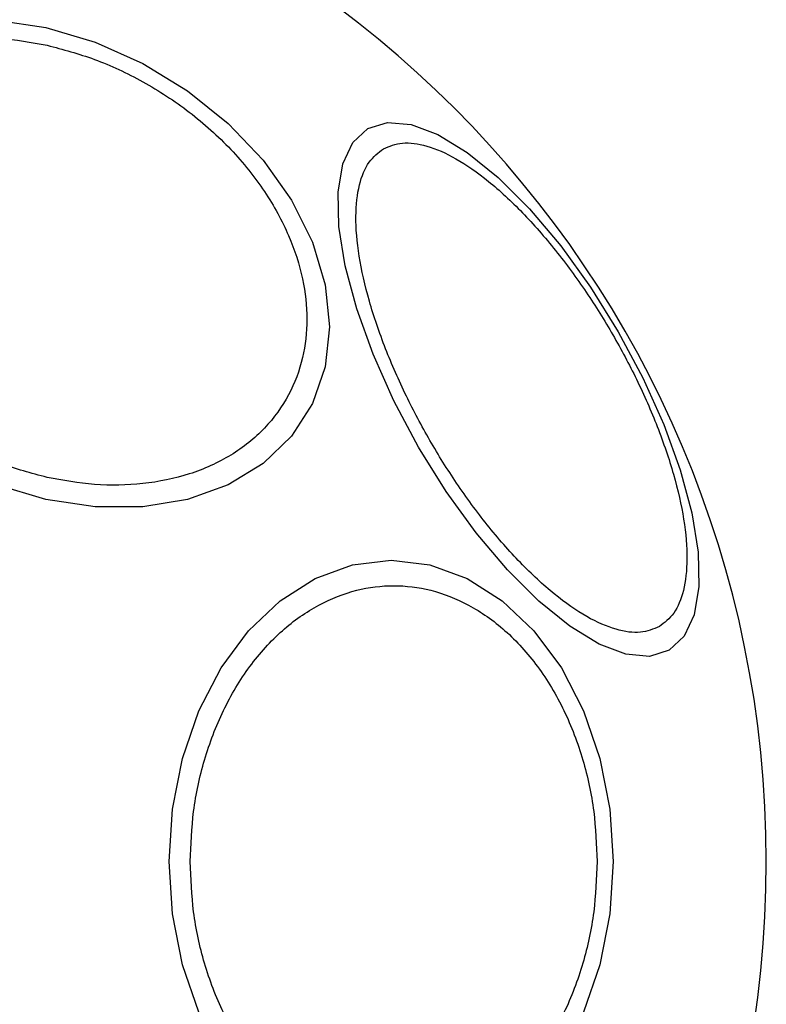
# Model space of a CAD drawing. Units: millimetres. Extents: x 18228 to 22131, y 44213 to 47374.
# Drawn here: x 20602 to 20631, y 45814 to 45853 of the extents above; entities that cross this region are included whole.
import ezdxf

# ---------------------------------------------------------------- set-up
doc = ezdxf.new("R2010")
doc.units = ezdxf.units.MM
doc.header["$LTSCALE"] = 200
doc.layers.add('OTWORY_MONTAŻOWE', color=1, linetype='Continuous')

msp = doc.modelspace()

# ---------------------------------------------------------------- linework, layer by layer
at = {"color": 7, "linetype": 'Continuous', "lineweight": 25, "flags": 128}
for points in [[(20601.267, 45852.558), (20603.186, 45852.269)], [(20603.186, 45852.269), (20605.106, 45851.701), (20606.967, 45850.871), (20608.714, 45849.804), (20610.293, 45848.531), (20611.655, 45847.093), (20612.761, 45845.533), (20613.575, 45843.898), (20614.074, 45842.237), (20614.242, 45840.602), (20614.074, 45839.042), (20613.575, 45837.604), (20612.761, 45836.332), (20611.655, 45835.265), (20610.293, 45834.435), (20608.714, 45833.867), (20606.967, 45833.579), (20605.106, 45833.58), (20603.186, 45833.868), (20601.267, 45834.436)], [(20615.739, 45848.333), (20616.504, 45848.569), (20617.424, 45848.488), (20618.472, 45848.094), (20619.615, 45847.398), (20620.819, 45846.421), (20622.046, 45845.193), (20623.261, 45843.752), (20624.425, 45842.141), (20625.504, 45840.408), (20626.465, 45838.608), (20627.278, 45836.794), (20627.919, 45835.021), (20628.369, 45833.344), (20628.613, 45831.813), (20628.644, 45830.475), (20628.462, 45829.371), (20628.071, 45828.534), (20627.485, 45827.989), (20626.719, 45827.753), (20625.799, 45827.834), (20624.751, 45828.228), (20623.608, 45828.924), (20622.405, 45829.901), (20621.177, 45831.129), (20619.962, 45832.57), (20618.798, 45834.181), (20617.719, 45835.914), (20616.758, 45837.714), (20615.945, 45839.528), (20615.304, 45841.301), (20614.855, 45842.978), (20614.611, 45844.509), (20614.579, 45845.847), (20614.762, 45846.951), (20615.152, 45847.788), (20615.739, 45848.333)], [(20607.989, 45819.75), (20608.121, 45821.79), (20608.512, 45823.768), (20609.15, 45825.623), (20610.015, 45827.3), (20611.083, 45828.748), (20612.319, 45829.922), (20613.687, 45830.788), (20615.145, 45831.318), (20616.649, 45831.496), (20618.153, 45831.318), (20619.611, 45830.788), (20620.979, 45829.922), (20622.216, 45828.748), (20623.283, 45827.3), (20624.149, 45825.623), (20624.787, 45823.768), (20625.178, 45821.79), (20625.309, 45819.75), (20625.178, 45817.711), (20624.787, 45815.733), (20624.149, 45813.877)], [(20609.15, 45813.877), (20608.512, 45815.733), (20608.121, 45817.711), (20607.989, 45819.75)]]:
    msp.add_lwpolyline(points, dxfattribs=at)
at = {"color": 7, "linetype": 'Continuous', "lineweight": 25}
msp.add_arc((20589.723, 45819.75), 41.55, 270, 90, dxfattribs=at)
for points, knots in [([(20603.235, 45834.727), (20602.617, 45834.892), (20601.345, 45835.232), (20599.458, 45836.121), (20597.644, 45837.304), (20596.025, 45838.761), (20594.71, 45840.401), (20593.77, 45842.121), (20593.227, 45843.812), (20593.054, 45845.423), (20593.227, 45846.957), (20593.77, 45848.407), (20594.71, 45849.707), (20596.025, 45850.761), (20597.644, 45851.495), (20599.458, 45851.868), (20601.345, 45851.916), (20602.617, 45851.688), (20603.235, 45851.578)], [0, 0, 0, 0, 0.058258, 0.120006, 0.18432, 0.25, 0.31568, 0.379994, 0.441741, 0.499998, 0.558257, 0.620006, 0.684321, 0.749999, 0.815679, 0.879993, 0.941742, 1, 1, 1, 1]), ([(20603.235, 45851.578), (20603.852, 45851.413), (20605.124, 45851.073), (20607.011, 45850.183), (20608.825, 45849.001), (20610.444, 45847.544), (20611.76, 45845.903), (20612.699, 45844.183), (20613.242, 45842.492), (20613.415, 45840.881), (20613.242, 45839.347), (20612.699, 45837.898), (20611.76, 45836.597), (20610.444, 45835.544), (20608.825, 45834.809), (20607.011, 45834.437), (20605.124, 45834.389), (20603.852, 45834.616), (20603.235, 45834.727)], [0, 0, 0, 0, 0.058258, 0.120005, 0.18432, 0.25, 0.31568, 0.379994, 0.441743, 0.5, 0.558259, 0.620005, 0.68432, 0.750001, 0.81568, 0.879995, 0.941742, 1, 1, 1, 1]), ([(20616.348, 45847.542), (20616.583, 45847.637), (20617.066, 45847.834), (20618.03, 45847.699), (20619.165, 45847.209), (20620.435, 45846.326), (20621.758, 45845.104), (20623.053, 45843.626), (20624.246, 45842), (20625.311, 45840.297), (20626.253, 45838.523), (20627.065, 45836.676), (20627.698, 45834.816), (20628.094, 45833.059), (20628.224, 45831.518), (20628.081, 45830.29), (20627.716, 45829.388), (20627.304, 45829.067), (20627.104, 45828.912)], [0, 0, 0, 0, 0.058259, 0.120005, 0.184319, 0.25, 0.315679, 0.379994, 0.441742, 0.5, 0.558258, 0.620006, 0.684321, 0.75, 0.815681, 0.879995, 0.941741, 1, 1, 1, 1]), ([(20627.104, 45828.912), (20626.869, 45828.816), (20626.385, 45828.62), (20625.422, 45828.755), (20624.287, 45829.245), (20623.017, 45830.128), (20621.694, 45831.35), (20620.399, 45832.828), (20619.206, 45834.454), (20618.141, 45836.157), (20617.199, 45837.931), (20616.387, 45839.777), (20615.754, 45841.638), (20615.357, 45843.395), (20615.228, 45844.936), (20615.371, 45846.164), (20615.736, 45847.066), (20616.148, 45847.386), (20616.348, 45847.542)], [0, 0, 0, 0, 0.058258, 0.120005, 0.184321, 0.25, 0.31568, 0.379994, 0.441742, 0.5, 0.558258, 0.620006, 0.68432, 0.75, 0.815679, 0.879995, 0.941741, 1, 1, 1, 1]), ([(20608.815, 45819.75), (20608.841, 45820.406), (20608.894, 45821.758), (20609.335, 45823.762), (20610.067, 45825.69), (20611.098, 45827.41), (20612.366, 45828.808), (20613.788, 45829.806), (20615.266, 45830.383), (20616.746, 45830.567), (20618.226, 45830.383), (20619.704, 45829.806), (20621.125, 45828.808), (20622.393, 45827.41), (20623.425, 45825.69), (20624.156, 45823.762), (20624.597, 45821.758), (20624.65, 45820.406), (20624.676, 45819.75)], [0, 0, 0, 0, 0.058258, 0.120006, 0.18432, 0.25, 0.315679, 0.379994, 0.441741, 0.500001, 0.558258, 0.620005, 0.68432, 0.75, 0.815679, 0.879994, 0.941742, 1, 1, 1, 1]), ([(20624.676, 45819.75), (20624.65, 45819.094), (20624.597, 45817.743), (20624.156, 45815.738), (20623.425, 45813.81), (20622.393, 45812.09), (20621.125, 45810.693), (20619.704, 45809.694), (20618.226, 45809.118), (20616.746, 45808.934), (20615.266, 45809.118), (20613.788, 45809.694), (20612.366, 45810.693), (20611.098, 45812.09), (20610.067, 45813.81), (20609.335, 45815.738), (20608.894, 45817.743), (20608.841, 45819.094), (20608.815, 45819.75)], [0, 0, 0, 0, 0.058258, 0.120006, 0.184321, 0.25, 0.31568, 0.379995, 0.441742, 0.499999, 0.558259, 0.620006, 0.684321, 0.75, 0.81568, 0.879994, 0.941742, 1, 1, 1, 1])]:
    msp.add_open_spline(points, degree=3, knots=knots, dxfattribs=at)
at = {"layer": 'OTWORY_MONTAŻOWE'}
msp.add_circle((20590.195, 45819.454), 200, dxfattribs=at)

doc.saveas('drawing.dxf')
